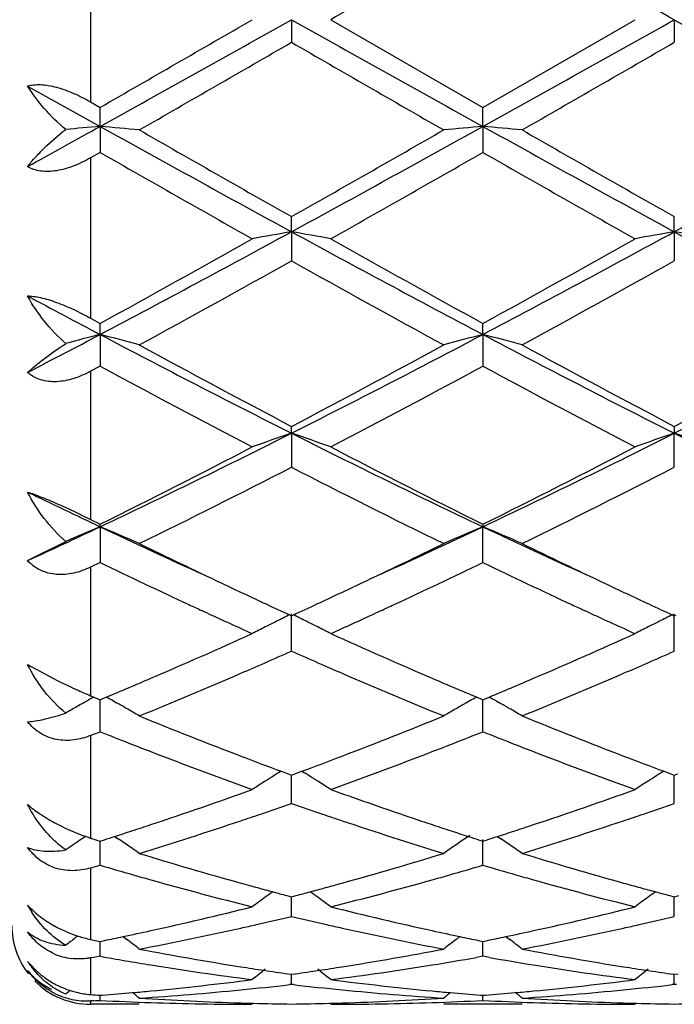
# Model space of a CAD drawing. Units: inches. Extents: x 5.6 to 16.5, y 3 to 12.
# Drawn here: x 15.5 to 15.7, y 10.3 to 10.6 of the extents above; entities that cross this region are included whole.
import ezdxf

# ---------------------------------------------------------------- set-up
doc = ezdxf.new("R2010")
doc.units = ezdxf.units.IN
doc.header["$LTSCALE"] = 1.21
doc.header["$MEASUREMENT"] = 0
doc.layers.get('0').update_dxf_attribs({"linetype": 'CONTINUOUS'})

msp = doc.modelspace()

# ---------------------------------------------------------------- linework, layer by layer
at = {"color": 9, "linetype": 'CONTINUOUS'}
for p, q in [((15.5673183383, 10.572471001), (15.5673183383, 10.530699635)), ((15.5673183383, 10.5165115922), (15.5673183383, 10.4757875217)), ((15.5673183383, 10.4623109265), (15.5673183383, 10.4246762265)), ((15.5673183383, 10.4125868516), (15.5673183383, 10.3799286828)), ((15.5673183383, 10.3698327404), (15.5673183383, 10.3437887197)), ((15.5673183383, 10.3361924621), (15.5673183383, 10.3180685456)), ((15.5673183383, 10.3133528811), (15.5673183383, 10.3040578777)), ((15.5673183383, 10.3024592692), (15.5673183383, 10.3016824741))]:
    msp.add_line(p, q, dxfattribs=at)
at = {"color": 7, "linetype": 'CONTINUOUS'}
for p, q in [((15.618314762, 10.5515853181), (15.6183148493, 10.5458383693)), ((15.6282693238, 10.551585318), (15.6668987965, 10.5293122717)), ((15.6668987965, 10.5293122717), (15.7055276006, 10.5515853181)), ((15.7154826129, 10.5515853181), (15.7154827403, 10.5458384904)), ((15.5513182178, 10.5347370086), (15.5697310459, 10.5244899306)), ((15.5673183383, 10.530699635), (15.5697309601, 10.5293119527)), ((15.5697310459, 10.5244899306), (15.5697309601, 10.5293119527)), ((15.666898924, 10.52448998), (15.6668987965, 10.5293122717)), ((15.5697310459, 10.5244899306), (15.5697309601, 10.5178912363)), ((15.666898924, 10.52448998), (15.6668987965, 10.5178909188)), ((15.5697309599, 10.5178912365), (15.5673183383, 10.5165115922)), ((15.618314762, 10.4977354218), (15.6183148493, 10.5015726461)), ((15.7154826129, 10.4977353857), (15.7154827403, 10.5015725276)), ((15.618314762, 10.4977354218), (15.6183148493, 10.4903669244)), ((15.7154826129, 10.4977353857), (15.7154827403, 10.4903670416)), ((15.5673183383, 10.4757875217), (15.5697309601, 10.4744613854)), ((15.5697310459, 10.4716578314), (15.5697309601, 10.4744613854)), ((15.666898924, 10.4716579772), (15.6668987965, 10.4744616901)), ((15.5697310459, 10.4716578314), (15.5697309601, 10.4636133515)), ((15.666898924, 10.4716579772), (15.6668987965, 10.4636130517)), ((15.56973096, 10.4636133517), (15.5673183383, 10.4623109265)), ((15.618314762, 10.4465857843), (15.6183148493, 10.4483208694)), ((15.7154827403, 10.4483207592), (15.7154826129, 10.4465857138)), ((15.618314762, 10.4465857843), (15.6183148493, 10.4379652251)), ((15.7154827403, 10.4379653328), (15.7154826129, 10.4465857138)), ((15.5673183383, 10.4246762265), (15.5697309601, 10.4234781341)), ((15.5697310459, 10.4228336301), (15.5697309601, 10.4234781341)), ((15.5697310459, 10.4228336301), (15.5697309601, 10.4137467485)), ((15.6668987965, 10.4234784092), (15.666898924, 10.422833865)), ((15.6668987965, 10.4137464813), (15.666898924, 10.422833865)), ((15.5513182178, 10.4142395456), (15.5610140645, 10.4191197512)), ((15.5697309601, 10.4137467485), (15.5673183383, 10.4125868516)), ((15.597126286, 10.4008354394), (15.5954832332, 10.4015932894)), ((15.6178399446, 10.4004655425), (15.6183148491, 10.4002472032)), ((15.6183148493, 10.3912609119), (15.618314762, 10.4007012617)), ((15.6183148491, 10.4002472032), (15.6187896671, 10.4004654872)), ((15.6411452343, 10.4015932023), (15.6395053585, 10.4008368128)), ((15.6942955464, 10.4008346558), (15.6926508504, 10.4015932425)), ((15.7150078204, 10.4004654565), (15.7154827403, 10.4002471069)), ((15.7154827403, 10.3912610047), (15.7154826129, 10.4007011605)), ((15.7154827403, 10.4002471069), (15.7159575329, 10.4004653755)), ((15.5513182178, 10.387894468), (15.5580953084, 10.3841890362)), ((15.5673183383, 10.3799286828), (15.5681444448, 10.3795822561)), ((15.5681444448, 10.3795822561), (15.5691807261, 10.3791485794)), ((15.5691807261, 10.3791485794), (15.5697309601, 10.3789187119)), ((15.5697309601, 10.3789187119), (15.5702864045, 10.3791507734)), ((15.5697309601, 10.3707919468), (15.5697310319, 10.3789189537)), ((15.5702864045, 10.3791507734), (15.5713081325, 10.379578387)), ((15.5730707219, 10.3786040998), (15.573904387, 10.3781337583)), ((15.6635593119, 10.3786043208), (15.6627250459, 10.3781336072)), ((15.6653216638, 10.3795785433), (15.6663435386, 10.3791509069)), ((15.6663435386, 10.3791509069), (15.6668987966, 10.3789189436)), ((15.6668987965, 10.3707917255), (15.6668989033, 10.3789191854)), ((15.6668987966, 10.3789189436), (15.6674543042, 10.3791510352)), ((15.6674543042, 10.3791510352), (15.6684760758, 10.3795786731)), ((15.6702387544, 10.3786043413), (15.6710724633, 10.3781339773)), ((15.6156740417, 10.3607585632), (15.6149749168, 10.36032438)), ((15.6156761655, 10.3607428323), (15.6174501907, 10.3600827983)), ((15.6174501907, 10.3600827983), (15.6183148492, 10.3597622621)), ((15.6183148492, 10.3597622621), (15.6191793137, 10.3600827036)), ((15.6191793137, 10.3600827036), (15.6209534084, 10.360742716)), ((15.6209555279, 10.3607584492), (15.6216544548, 10.3603243669)), ((15.7128419512, 10.3607584986), (15.7121427881, 10.3603242992)), ((15.712844072, 10.3607427645), (15.7146180487, 10.3600827378)), ((15.7146180487, 10.3600827378), (15.7154827403, 10.3597621845)), ((15.7154827403, 10.3597621845), (15.7163471532, 10.3600826013)), ((15.6183148493, 10.3525959339), (15.6183147856, 10.3597623084)), ((15.7154827403, 10.3525960072), (15.7154826475, 10.3597622308)), ((15.5639029731, 10.3427597183), (15.5631465966, 10.3422413637)), ((15.566096974, 10.3442504569), (15.5651725288, 10.343624651)), ((15.5673183383, 10.3437887197), (15.5689267501, 10.3432738649)), ((15.5689267501, 10.3432738649), (15.5697309601, 10.3430175144)), ((15.5697309601, 10.3430175144), (15.5708082776, 10.3433611081)), ((15.5697309601, 10.3369028796), (15.5697310134, 10.3430174899)), ((15.5734145542, 10.3442172017), (15.5743008179, 10.3436171658)), ((15.6658216908, 10.3433611869), (15.6668987966, 10.3430176911)), ((15.6668987965, 10.3369027154), (15.666898881, 10.3434202366)), ((15.6668987966, 10.3430176911), (15.6679762087, 10.3433613204)), ((15.6705826329, 10.3442174608), (15.6714689212, 10.3436174107)), ((15.6171432207, 10.3292043844), (15.6183148492, 10.32889613)), ((15.6183148493, 10.3239091146), (15.6183148044, 10.3288958798)), ((15.6183148492, 10.32889613), (15.6194862509, 10.3292043026)), ((15.7143110757, 10.3292043434), (15.7154827403, 10.328896075)), ((15.7154827403, 10.3239091646), (15.715482675, 10.3288958304)), ((15.7154827403, 10.328896075), (15.7166540803, 10.329204226)), ((15.5639029731, 10.31879759), (15.5634176041, 10.3184270844)), ((15.5673183383, 10.3180685456), (15.5689267501, 10.3177385606)), ((15.5689267501, 10.3177385606), (15.5697309601, 10.3175747774)), ((15.5697309601, 10.3175747774), (15.5708612739, 10.31780522)), ((15.5697309601, 10.3137788863), (15.5697309944, 10.3175744952)), ((15.5755488194, 10.3188056566), (15.5763889114, 10.3181637781)), ((15.661080988, 10.3188056512), (15.6602411633, 10.3181639333)), ((15.6657687153, 10.3178052652), (15.6668987966, 10.3175748902)), ((15.6668987965, 10.3137787875), (15.6668988476, 10.3175746115)), ((15.6668987966, 10.3175748902), (15.6680292121, 10.3178053575)), ((15.6727170262, 10.318805853), (15.6735571361, 10.3181639611)), ((15.5681214368, 10.3134938669), (15.5673183383, 10.3133528811)), ((15.5697309601, 10.3137788863), (15.5681214368, 10.3134938669)), ((15.6668987965, 10.3137787875), (15.6652618711, 10.3134889516)), ((15.6685358592, 10.3134888977), (15.6668987965, 10.3137787875)), ((15.5513182178, 10.3124763076), (15.5539920644, 10.3096871527)), ((15.6173694819, 10.3093308), (15.6183148492, 10.3091965637)), ((15.6183148493, 10.3066389308), (15.6183148247, 10.3091962699)), ((15.6183148492, 10.3091965637), (15.6192599888, 10.309330758)), ((15.7145373341, 10.3093307777), (15.7154827403, 10.3091965341)), ((15.7154827403, 10.306638955), (15.7154827046, 10.309196242)), ((15.7154827403, 10.3091965341), (15.7164278195, 10.3093307172)), ((15.6183148493, 10.3066389308), (15.6177868811, 10.3065781308)), ((15.6188427834, 10.306578139), (15.6183148493, 10.3066389308)), ((15.7154827403, 10.306638955), (15.7149547569, 10.3065781522)), ((15.7160106784, 10.3065781636), (15.7154827403, 10.306638955)), ((15.5697309601, 10.3038663061), (15.5703513633, 10.3039148376)), ((15.5697309601, 10.3025795005), (15.5697309728, 10.3038655708)), ((15.6662786213, 10.303914859), (15.6668987966, 10.3038663493)), ((15.6668987965, 10.302579472), (15.6668988155, 10.3038656145)), ((15.6668987966, 10.3038663493), (15.6675192778, 10.3039148881)), ((15.5681225427, 10.3024984871), (15.5673183383, 10.3024592692)), ((15.5796854804, 10.3015853181), (15.5673183383, 10.3015853181)), ((15.6768539329, 10.3015853181), (15.6569446091, 10.3015853181))]:
    msp.add_line(p, q, dxfattribs=at)
for centre, radius, start, end in [((7.0243464493, -4.9750779163), 17.7936257971, 60.7618363522, 60.9409612097), ((26.4314424921, -8.1403670021), 21.5892943849, 119.9077919221, 120.0261309287), ((4.4294759189, 29.8945250405), 22.3409212057, 299.9105907562, 300.0249472659), ((3.4614248618, 32.2925410009), 24.9090169627, 299.0846535403, 299.2126105285), ((27.7276552739, 32.2075199773), 24.8116028019, 240.787405966, 240.9158661766), ((3.5421456187, 32.3220592548), 24.9428079615, 299.0847094541, 299.212492984), ((27.8620204178, 32.2741536525), 24.8879158567, 240.7875310143, 240.9155970159), ((6.1932582673, 26.8687881279), 18.8486174665, 299.8671230559, 300.0026250164), ((23.4446653416, 24.092601702), 15.6450170605, 239.9837518249, 240.147001523), ((6.2885166953, 26.8717783992), 18.8521617522, 299.8676312559, 300.0031064468), ((11.2438737962, 18.3131797827), 8.9093619612, 298.9125380785, 299.0478993079), ((15.7379502828, 8.5993209737), 1.9325043917, 94.9937614193, 95.2532434701), ((15.4022636486, 8.6076322846), 1.9241591836, 84.7093865344, 85.0069981607), ((19.1172488848, 16.90896557), 7.3038628141, 240.9413710986, 241.3764590193), ((19.434384599, 17.2404685425), 7.7443596401, 240.1492242635, 240.4781974354), ((12.1301471701, 16.889461715), 7.2815848656, 298.6226963587, 299.059118694), ((12.1895530584, 16.5611293176), 6.9623727617, 299.5030768372, 299.8690019231), ((15.8343929734, 8.6074655679), 1.9243276367, 94.9933602248, 95.2909423667), ((15.4994697204, 8.6080487713), 1.9237410025, 84.7093584176, 85.0070519069), ((19.2153054684, 16.9105553557), 7.3056840876, 240.9413342679, 241.3763138595), ((19.5369830054, 17.2498598228), 7.75520765, 240.1489650087, 240.4774748405), ((12.2284985344, 16.8872822807), 7.2791048548, 298.6227368006, 299.0593069259), ((18.6002972585, 15.8096285738), 6.0980993873, 240.2003281643, 240.6177105024), ((12.3329724422, 16.3440247649), 6.7125926828, 299.4005872253, 299.7797647271), ((18.6914765462, 15.7991643235), 6.0860429951, 240.2002944865, 240.6185024794), ((13.5877125489, 14.2225424566), 4.2423499141, 297.8525826632, 298.5972903978), ((15.7898811321, 9.5096724969), 1.002847627, 99.8505719622, 100.4283599981), ((15.4467151941, 9.5095349916), 1.0029887846, 79.571223248, 80.1489033963), ((17.6433774462, 14.2122767703), 4.2306850868, 241.4020333136, 242.1487987679), ((13.6840745005, 14.2240679609), 4.2440750913, 297.8525815456, 298.5969850737), ((15.8870631449, 9.5095754712), 1.0029456095, 99.8504211623, 100.4281511607), ((15.5438543894, 9.509379922), 1.0031464348, 79.5712306947, 80.1488058017), ((17.7409272663, 14.212984274), 4.2314891405, 241.4020780306, 242.1486994146), ((13.5866692343, 14.0839057374), 4.1183276143, 298.7847959722, 299.3998085172), ((17.7535173144, 14.2701429438), 4.3314169759, 240.616106165, 241.2008683336), ((13.6796506052, 14.0914844041), 4.1269854238, 298.7850739342, 299.398794644), ((13.6748641484, 13.9608802291), 3.9776202968, 298.6125825259, 299.2483644636), ((17.4775614639, 13.8085696852), 3.8035861416, 240.7373330794, 241.4022108745), ((13.7719666169, 13.9609294407), 3.9776950975, 298.6130774428, 299.2488411651), ((17.2779454868, 13.7092019304), 3.6605584778, 241.8563285767, 242.1826780152), ((14.0742028912, 13.3064498011), 3.2050974982, 297.4428995531, 297.8144200547), ((15.7486836963, 9.7774240409), 0.7169271977, 104.4544725585, 105.1750804514), ((15.391439037, 9.779894218), 0.7143703081, 74.7213379968, 75.5473839682), ((16.9528529251, 13.0922140217), 2.9631639981, 242.1750390752, 243.2321850819), ((14.2875421666, 13.0849265666), 2.9549615538, 296.7662647118, 297.8263542284), ((15.8452132293, 9.7798569161), 0.7144121357, 104.453598061, 105.2795893653), ((15.4886475438, 9.7800445425), 0.7142147419, 74.7212598848, 75.5475333029), ((17.0506796316, 13.0934665387), 2.9645790899, 242.1750761559, 243.2317189873), ((14.3844196898, 13.0854715624), 2.9555789665, 296.7665312201, 297.8263974065), ((17.0218073989, 13.1145264523), 3.0130455601, 241.4042982588, 242.2376487514), ((14.2777598656, 12.9970712203), 2.8797944399, 297.742825893, 298.614743976), ((17.1197392556, 13.1158991213), 3.0146161747, 241.4040457008, 242.2369535912), ((14.3770780135, 12.9930235166), 2.8752111812, 297.742449132, 298.6157527982), ((16.859149095, 12.8467790913), 2.7096269244, 241.5842784466, 242.5089894203), ((14.3202268247, 12.9547510609), 2.8318357969, 297.5101793785, 298.3949930636), ((16.9552343146, 12.8447760214), 2.7073502719, 241.5842600752, 242.509746371), ((14.6027121949, 12.4623808745), 2.2571837365, 295.3672241899, 296.7399855978), ((15.80542584, 9.8939922159), 0.5834125533, 108.7063697383, 109.7417836847), ((15.4311633007, 9.8939032042), 0.5835098146, 70.2574799892, 71.2926775754), ((16.6312913816, 12.457047861), 2.2512395238, 243.2586292112, 244.6350230245), ((14.699581929, 12.4630157062), 2.2578848762, 295.3671613639, 296.7394924447), ((15.9038193824, 9.890467222), 0.5871443738, 108.7093398421, 109.7381683674), ((15.5270953673, 9.8903623152), 0.5872599283, 70.2607170327, 71.2892788249), ((16.7283655535, 12.4568582437), 2.2510280976, 243.258587737, 244.6351062344), ((14.5915551341, 12.3955761842), 2.201362911, 296.3817657424, 297.509634331), ((16.6747372484, 12.4539950491), 2.2668780666, 242.5074049575, 243.602688685), ((14.6876415726, 12.397733072), 2.2037754387, 296.3820382929, 297.508669727), ((14.6311210942, 12.3567166872), 2.1578134032, 296.078055325, 297.2257288655), ((16.5796194309, 12.3051525633), 2.1001178669, 242.758733719, 243.9379473857), ((14.7282779175, 12.3567006151), 2.1578040796, 296.0785202795, 297.2261867397), ((16.4533813583, 12.2897434421), 2.0654757614, 244.1043283972, 244.6707556712), ((14.7564510825, 12.1412643565), 1.9011650271, 294.7143600216, 295.3267419159), ((15.768024639, 9.9453245591), 0.5170447388, 112.5514821629, 113.6014769587), ((15.3719392516, 9.9464823006), 0.5157830775, 66.2480215715, 67.4506750644), ((16.3742767144, 12.1227698408), 1.8807117943, 244.6727462916, 245.5500451854), ((14.8639266813, 12.1192898303), 1.8768929816, 294.450222663, 295.3292874079), ((15.8657118051, 9.9441265308), 0.5183505315, 112.5536962673, 113.7503906952), ((15.4681439856, 9.9442280124), 0.5182345874, 66.2508838532, 67.447916597), ((16.4722485095, 12.1244860801), 1.8826067609, 244.6729727825, 245.549430076), ((16.4020844902, 12.1007486111), 1.8724423769, 243.946390714, 244.6574216267), ((14.8498926111, 12.0688054536), 1.8370045972, 295.3364780573, 296.0611669942), ((16.4998144827, 12.1018849643), 1.8737098928, 243.946226251, 244.6568059157), ((16.3329355331, 11.997508283), 1.7580619495, 244.2708797098, 245.0842528135), ((14.8901601048, 12.0262266585), 1.7898087376, 294.9214016627, 295.7203184589), ((16.4293722782, 11.9959751504), 1.7563636786, 244.2706567556, 245.0848570834), ((16.3466497288, 11.9842168524), 1.7433973803, 244.6646826806, 245.0725867607), ((14.8968929696, 11.9695654628), 1.727197451, 294.9242863453, 295.3361030919), ((16.4436644306, 11.9838523614), 1.7430023187, 244.664155533, 245.0721049642), ((16.2995963663, 11.9259541729), 1.6791222134, 245.0873768257, 245.2074490152), ((16.3182913066, 11.9233343106), 1.6762342901, 245.0745170558, 245.2996898264), ((14.9185530634, 11.9229771212), 1.6758200908, 294.6987417959, 294.9239608425), ((14.9345380021, 11.9313554293), 1.6850715866, 294.7925256775, 294.9122415757), ((16.3964470428, 11.9253077696), 1.6784025264, 245.0879476812, 245.2080187511), ((16.4150572249, 11.9224371836), 1.6752513563, 245.0740551247, 245.2993591804), ((16.272972975, 11.8680416171), 1.615383148, 245.2675427545, 245.7054526204), ((15.8297572758, 9.966263007), 0.4831609789, 116.0151775554, 116.453964407), ((15.4068361971, 9.9662123587), 0.4832222967, 63.5448460752, 63.9836028384), ((14.9571218972, 11.8823187997), 1.6310843221, 294.2974103105, 294.7312076222), ((16.3701751788, 11.8681582692), 1.6155035945, 245.2682241097, 245.7060450178), ((15.926948044, 9.9662092426), 0.4832192597, 116.0148251512, 116.4535407133), ((15.8281368345, 9.9695239075), 0.4795196469, 116.4541905148, 116.8369082916), ((15.4084524118, 9.969464486), 0.4795907022, 63.1620354685, 63.5446258282), ((15.9253215171, 9.9694824482), 0.4795642001, 116.4537675468, 116.8364651997), ((14.9895599137, 11.765789508), 1.5033373575, 293.2339845627, 294.3064778974), ((15.8268705369, 9.9720281724), 0.4767134303, 116.8369858428, 117.2819324144), ((15.4096847631, 9.9719017075), 0.4768596333, 62.7171567979, 63.1619491139), ((16.2552388623, 11.7843441194), 1.5236100404, 245.7007373423, 246.758942614), ((15.0864688531, 11.766409185), 1.5040086859, 293.2337284529, 294.3057506893), ((15.9240503673, 9.971996357), 0.4767471876, 116.8365430311, 117.2814570247), ((15.0055519594, 11.7744159182), 1.5128106725, 293.6160825827, 293.8942159891), ((16.2288179517, 11.7693774565), 1.5072887078, 246.1067452224, 246.385882567), ((15.1024100733, 11.7750940638), 1.5135560876, 293.6165447198, 293.8945408945), ((15.0198389311, 11.7417792741), 1.477183887, 293.355186021, 293.6154620153), ((16.2153403139, 11.7385215898), 1.473617784, 246.3854545748, 246.6464153825), ((15.1168500436, 11.7421086229), 1.4775484248, 293.3557139887, 293.6159179286), ((15.0485079003, 11.6751735429), 1.4046702628, 292.2192033725, 293.3586339554), ((16.1817100198, 11.6598882784), 1.3880952624, 246.634221713, 247.7872311216), ((15.1458267554, 11.6747895614), 1.4042579194, 292.2194469077, 293.3592010095), ((15.6263494485, 10.5197548164), 0.1517784846, 243.2758344784, 245.0975270523), ((15.0258243991, 11.6814279895), 1.4115115624, 292.7340115947, 293.23219988), ((16.2139767567, 11.6890234005), 1.4197423164, 246.7710577548, 247.2664016797), ((15.1224692346, 11.6826603077), 1.4128500335, 292.7342688533, 293.2319697499), ((15.6259222312, 10.5187742661), 0.1507092118, 245.0878751585, 245.6096367594), ((15.6225016223, 10.5111827868), 0.1423827049, 245.6017573751, 247.1966097053), ((15.7921520432, 9.9774937682), 0.4602795901, 119.4900739336, 119.7286019045), ((15.7926217081, 9.9766636527), 0.4612333599, 119.3133203813, 119.4900953369), ((15.7930601408, 9.975882673), 0.4621289895, 119.1238946088, 119.313312656), ((15.3465231176, 9.9760790386), 0.4618985191, 60.6284881807, 60.8786239062), ((15.3475310092, 9.9778643285), 0.4598483692, 60.1532903383, 60.5095614304), ((15.8891318106, 9.9778340202), 0.459891055, 119.4922095954, 119.8483616645), ((15.8901037829, 9.9761124144), 0.4618680895, 119.1230678641, 119.3731903647), ((15.4437480604, 9.9761782424), 0.4617843648, 60.6286192991, 60.878828309), ((15.4447498051, 9.9779526543), 0.4597467094, 60.1532870514, 60.5096580422), ((15.7914620204, 9.9787008186), 0.4588892297, 119.728522249, 120.1447604798), ((15.3483782794, 9.979340294), 0.4581465052, 59.6768749149, 60.1533313562), ((15.8882823525, 9.9793135148), 0.4581850412, 119.8483091305, 120.3247311812), ((15.4455919048, 9.9794196117), 0.4580552321, 59.6767432299, 60.1533278792), ((16.0680743347, 11.5709194695), 1.2919771014, 247.7891166835, 249.0174658976), ((15.1760458344, 11.5519782878), 1.2716100235, 290.9730615108, 292.2210562281), ((16.1654212291, 11.5713473096), 1.2924406493, 247.7889628257, 249.0168591261), ((15.0916652824, 11.5697218882), 1.2907283977, 291.6240759966, 291.7393268728), ((16.0428708652, 11.5572290276), 1.277299619, 248.2583532963, 248.6085094213), ((15.1921012348, 11.5615349777), 1.2819134983, 291.3902834439, 291.7391721884), ((16.139625552, 11.5561770165), 1.27616961, 248.2580908078, 248.6085788411), ((16.0341939896, 11.5350743066), 1.2535063462, 248.6084383836, 248.8838942513), ((15.2017952551, 11.5368202707), 1.2553656055, 291.1146179779, 291.3897196315), ((16.131038254, 11.5342509402), 1.2526219029, 248.6085085534, 248.8841246581), ((16.0104502779, 11.4728883183), 1.1869421439, 248.8716482584, 250.1985513136), ((15.219980281, 11.4895024535), 1.2046737512, 289.8111396201, 291.1184900345), ((16.1075563575, 11.4727497634), 1.1867908484, 248.8720093493, 250.1990921336), ((16.0409940227, 11.5010121469), 1.2170083769, 249.0293279079, 249.5445991719), ((15.1980863088, 11.4946051684), 1.2101490176, 290.4526942731, 290.970942059), ((16.1380548326, 11.5007043421), 1.2166826166, 249.0288603958, 249.5442599345), ((15.8531312045, 9.9776227102), 0.4507537969, 121.8941163269, 122.057423144), ((15.3834479928, 9.9775612308), 0.4508324932, 57.9412616962, 58.1045970845), ((15.9503197178, 9.9775827826), 0.4507985341, 121.893668005, 122.0569373032), ((15.8524313957, 9.978730934), 0.4494431081, 122.3926334891, 122.891749013), ((15.8528368708, 9.9780921718), 0.4501996973, 122.0573878789, 122.3926570656), ((15.3837429304, 9.9780316322), 0.4502772764, 57.6061597658, 57.941296983), ((15.3841142095, 9.9786166434), 0.4495843939, 57.1072309322, 57.6061713799), ((15.949611327, 9.9787046084), 0.4494717621, 122.3921356934, 122.8912173664), ((15.9500221065, 9.9780574808), 0.4502382567, 122.0569016415, 122.3921598072), ((15.2337248693, 11.396162941), 1.1054524436, 288.3971114251, 289.809706428), ((16.0065980754, 11.4068321435), 1.1167421378, 250.1975002114, 251.5957912102), ((15.3307918, 11.3964781505), 1.1057832091, 288.3969078156, 289.8090921622), ((15.2522773917, 11.3998524676), 1.1093825614, 288.8379278295, 289.265559168), ((15.9831966286, 11.396577775), 1.1059099409, 250.7349840346, 251.1639336067), ((15.3493344531, 11.4001532909), 1.1097030373, 288.838329667, 289.2658375365), ((15.5839778204, 10.3953161516), 0.0541551453, 241.4670367135, 250.7539049765), ((15.2706671313, 11.3452337336), 1.051750766, 287.0863904755, 288.5601161638), ((15.2591028879, 11.3798943865), 1.0882896206, 288.5564477617, 288.8371074056), ((15.9778211757, 11.3808235064), 1.0892638461, 251.1639930327, 251.4444810958), ((15.9630800698, 11.3362489295), 1.0423155013, 251.4329443932, 252.9199745257), ((15.367894295, 11.3450307047), 1.0515394482, 287.0865829678, 288.5605888701), ((15.3562234663, 11.3800099359), 1.0884142373, 288.5568858458, 288.8375018719), ((15.2498936084, 11.3475866637), 1.0542557924, 287.8707186528, 288.1222952995), ((15.2459231423, 11.3597157463), 1.0670182078, 288.1223384854, 288.3932417773), ((15.9903530843, 11.3587305043), 1.0659719379, 251.6080201949, 251.8792574633), ((15.9866867219, 11.347529353), 1.054186014, 251.8792973887, 252.1308815617), ((15.3468634513, 11.3481922834), 1.0548927676, 287.8708760315, 288.1223154989), ((15.3429080592, 11.3602753127), 1.0676067254, 288.1223583372, 288.3930707418), ((15.8162312878, 9.9737542605), 0.4470286414, 124.1676785464, 124.3645725524), ((15.5828948588, 10.3922887547), 0.0509399783, 250.7814920167, 252.1947922583), ((15.2528367566, 11.3384678505), 1.0446737849, 287.720505203, 287.8705621945), ((15.3233426694, 9.9739020293), 0.4468436814, 54.9931429058, 55.8318441089), ((15.9133258904, 9.9738703749), 0.44689168, 123.9796258441, 125.0085807275), ((15.9839633088, 11.339090538), 1.0453186259, 252.131026179, 252.2810009981), ((15.3497962514, 11.3391056117), 1.0453445264, 287.7207514806, 287.8707203186), ((15.4205664524, 9.9739826992), 0.446745866, 54.9930008736, 55.8319306481), ((15.8162073369, 9.9737893509), 0.4469861564, 124.4821141018, 124.8143950963), ((15.8702477654, 11.2856599883), 0.9893838099, 252.9215958469, 254.4755040928), ((15.3694831619, 11.2750412044), 0.9783226323, 285.5160083582, 287.0874479511), ((15.9674794607, 11.28585848), 0.989592122, 252.9214707294, 254.4750345135), ((15.2892792599, 11.2848823509), 0.9885940695, 286.3346413751, 286.4804052871), ((15.8476991267, 11.2763517416), 0.9797093784, 253.5173417128, 254.028411462), ((15.3880790426, 11.2793663947), 0.9828419211, 285.9709692146, 286.4803971324), ((15.9447193813, 11.2758412637), 0.9791781629, 253.517150267, 254.0285288712), ((15.8441536903, 11.2639749848), 0.9668348213, 254.0285880489, 254.3048773653), ((15.8347635822, 11.2299089689), 0.931498783, 254.294083013, 255.9331809759), ((15.3994035064, 11.2391742803), 0.9410846531, 284.0751095261, 285.6974847476), ((15.3922136247, 11.2649770802), 0.9678703852, 285.6939664157, 285.9700357496), ((15.9412079616, 11.2635831743), 0.9664270525, 254.0287040608, 254.3050628362), ((15.931911932, 11.2298578889), 0.9314444896, 254.2943734334, 255.9335821823), ((15.8601302354, 11.2499328142), 0.95225216, 254.4866962554, 254.7512759354), ((15.8579495321, 11.2419352845), 0.9439626516, 254.7513062566, 254.9969281884), ((15.875237177, 9.9682598375), 0.4465950961, 125.8658163614, 126.1712377484), ((15.8560090501, 11.2346967005), 0.9364684826, 254.9969573388, 255.2222155034), ((15.3806315804, 11.2347202866), 0.9364885215, 284.7767550102, 285.0020082131), ((15.3787517093, 11.2417332836), 0.9437491029, 285.0020364049, 285.247696075), ((15.3613333228, 9.9681959428), 0.4466813159, 53.8275186617, 54.1328438362), ((15.3766403946, 11.2494768603), 0.9517753492, 285.247725573, 285.5125327028), ((15.9572651289, 11.2497910764), 0.9521067453, 254.4863427413, 254.7509487064), ((15.9550708944, 11.2417441029), 0.9437659751, 254.7509792167, 254.9966542727), ((15.9724230876, 9.9682282139), 0.4466312317, 125.8653124733, 126.170714148), ((15.9531187059, 11.2344619909), 0.9362267314, 254.9966836312, 255.2219962291), ((15.8755682066, 9.9678079698), 0.4471552431, 126.1713060836, 126.6963660758), ((15.3609750097, 9.967706888), 0.4472875853, 53.3025553196, 53.8274421658), ((15.9727486452, 9.9677838126), 0.4471821218, 126.1707817679, 126.6958074212), ((15.5778245886, 10.3414966571), 0.0303227073, 209.0563328243, 213.0004281256), ((15.5670850821, 10.3412084119), 0.0213791046, 222.482006892, 223.8472829953), ((15.3927081905, 11.1865736532), 0.8868495861, 282.3643387688, 284.0734672953), ((15.8453463392, 11.1926453442), 0.893085666, 255.9325463358, 257.6297125814), ((15.489840618, 11.1867436193), 0.8870230697, 282.3642076359, 284.0730184605), ((15.4122454855, 11.1879498461), 0.8882741516, 282.8234296969, 283.4141697722), ((15.8238921409, 11.1858964969), 0.8861626657, 256.5859785835, 257.1780902529), ((15.5093795155, 11.1880779593), 0.8884065764, 282.8237253081, 283.4143779569), ((15.5673183383, 10.3215853181), 0.02, 180, 217.8898124507), ((15.5740429476, 10.349980396), 0.0326176417, 240.8025915065, 252.3994617237), ((15.3977223213, 11.1638862257), 0.8636147148, 281.8825847352, 282.361696157), ((15.4188104074, 11.1585931313), 0.8581921617, 280.8044789135, 282.560299624), ((15.4148132058, 11.1767413781), 0.8767753393, 282.5573520839, 282.8223848122), ((15.8219231449, 11.177261555), 0.8773060775, 257.1783266701, 257.4433042097), ((15.8167878296, 11.1535869864), 0.8530813369, 257.4342708881, 259.2005662662), ((15.8391780649, 11.1652213241), 0.8649769265, 257.6396520592, 258.1180856916), ((15.4948299245, 11.1641678585), 0.8639025907, 281.8826739815, 282.3615847875), ((15.5159985936, 11.1584799914), 0.8580773283, 280.804600781, 282.5606356505), ((15.5119692957, 11.1767734602), 0.876809232, 282.5576645272, 282.822671577), ((15.8361084052, 9.961701903), 0.4490135054, 127.3953172755, 127.7823665345), ((15.5737187678, 10.3489386735), 0.0315266601, 252.3885744906, 258.2865935017), ((15.3993092284, 11.1563465929), 0.8559098892, 281.5622438462, 281.8825552224), ((15.3032661938, 9.9615742786), 0.4491682202, 52.0188208996, 52.5504005145), ((15.9334198504, 9.9615252018), 0.4492413381, 127.4514484748, 127.9829521771), ((15.8373597447, 11.1566137449), 0.8561793895, 258.1185608785, 258.4387829849), ((15.4964136322, 11.1566434767), 0.8562133481, 281.5624290441, 281.8826446446), ((15.4004884306, 9.9616450335), 0.4490793512, 52.0186742489, 52.550396354), ((15.7343905643, 11.1267464795), 0.8257534588, 259.2018142969, 261.0157774629), ((15.5031842547, 11.1213155996), 0.8202417521, 278.9783289579, 280.8044357559), ((15.8315752949, 11.1268253296), 0.8258339624, 259.2017298423, 261.0154941719), ((15.5643411858, 10.3287076382), 0.0156084941, 246.4118379546, 263.0013433993), ((15.7131748294, 11.1189538049), 0.8178525498, 259.8985949432, 260.813583072), ((15.5232011345, 11.1205104572), 0.8194296574, 279.1864811098, 279.983547531), ((15.8101839749, 11.1179996358), 0.8168853754, 260.0144249269, 260.8138701105), ((15.5709641553, 10.3251290899), 0.023367836, 212.7831811805, 219.6999988724), ((15.7100039489, 11.0987944725), 0.797445561, 260.8072482084, 262.6770289294), ((15.7312625371, 11.1076571117), 0.806409818, 261.0234940799, 261.4482339611), ((15.891580013, 9.9566637009), 0.4511628227, 128.3489244094, 128.8847766137), ((15.7304030775, 11.1019411734), 0.8006296259, 261.448228761, 261.8838155268), ((15.5062292811, 11.1019801569), 0.8006678528, 278.1155856091, 278.5511414207), ((15.3449630666, 9.9565709681), 0.4512889767, 51.1141178069, 51.6498028985), ((15.5053953516, 11.1075267201), 0.8062767566, 278.5511363659, 278.9760478126), ((15.5259824406, 11.1032259728), 0.8019228338, 277.3281561552, 279.1874674564), ((15.8071684733, 11.0987920969), 0.7974427779, 260.8074391206, 262.6772457819), ((15.8284199461, 11.107570682), 0.8063228026, 261.0232883262, 261.448058823), ((15.9887608035, 9.9566405359), 0.4511889638, 128.3483889245, 128.8842068562), ((15.8275564765, 11.1018281977), 0.8005157632, 261.4480536407, 261.8836982643), ((15.5092084268, 11.0790340921), 0.7775286058, 275.4167766764, 277.3263693898), ((15.7277159049, 11.0816809571), 0.7801915171, 262.6769105062, 264.5799546262), ((15.606368462, 11.0791197821), 0.7776145957, 275.4167351892, 277.3261370203), ((15.5673183383, 10.3215853181), 0.02, 225, 270), ((15.569428391, 10.3276194327), 0.0236721437, 241.3960849379, 252.82782127), ((15.8473787525, 9.9532800181), 0.4529114956, 129.0286978394, 129.2181798324), ((15.5302011855, 11.0678924561), 0.7663345269, 273.7023195188, 275.6342975444), ((15.5291785371, 11.0782894879), 0.7767817308, 275.6340719473, 276.5500502497), ((15.7073244196, 11.0771482132), 0.7756334438, 263.4496316209, 264.3670472994), ((15.7062779691, 11.0660279015), 0.7644641179, 264.3632908606, 266.2999454797), ((15.627372977, 11.0678334958), 0.766275474, 273.7023550553, 275.6344577334), ((15.6263422805, 11.0783115357), 0.7768040848, 275.6342340921, 276.5501677258), ((15.5664278289, 10.3209213303), 0.0184835254, 243.2335863415, 272.7614965216), ((15.6290210508, 11.0658442903), 0.7642812069, 265.3693003332, 265.5507364333), ((15.5309032767, 11.0574469551), 0.7558653736, 272.8224200083, 272.9444951499), ((15.6084794802, 11.0557656886), 0.7541822604, 267.0549498477, 268.0340621821), ((15.5103074458, 11.067443938), 0.7658863879, 274.4964853866, 275.066468693), ((15.5100166726, 11.070746527), 0.769201752, 275.0663182989, 275.4151162157), ((15.2918189095, 9.9529425309), 0.4533404052, 50.5807658867, 50.8645998238), ((15.6284611598, 11.0575513092), 0.7559692057, 266.3006651987, 268.2548431552), ((15.6082352631, 11.056147731), 0.7545642725, 271.7434189083, 273.7011848674), ((15.7265997988, 11.0706700764), 0.7691244459, 264.5852486344, 264.9341777515), ((15.6281466074, 11.0559185382), 0.7543351251, 271.9657340531, 272.9447318615), ((15.9448818244, 9.9528788326), 0.4534344722, 129.1372613423, 129.4210191221), ((15.7263287556, 11.0675912255), 0.7660336882, 264.9340372518, 265.5039145968), ((15.705644577, 11.0557139703), 0.7541304981, 267.0549559518, 268.0341168863), ((15.6074663559, 11.0675397265), 0.7659825372, 274.496595425, 275.0665387359), ((15.6071746626, 11.0708527442), 0.7693083705, 275.0663877261, 275.4150818299), ((15.3890415707, 9.953010317), 0.453253617, 50.5806184504, 50.8645248391), ((15.7256300913, 11.0575518878), 0.755969814, 266.3006318061, 268.2547834783), ((15.6083692428, 11.0525512945), 0.7509659765, 268.0340546741, 269.9992740445), ((15.6283043347, 11.0533985225), 0.7518135698, 268.2571510502, 268.5055420588), ((15.6282817571, 11.0524895132), 0.7509042809, 268.5054552809, 269.239478927), ((15.6083475207, 11.0525788751), 0.7509936405, 270.7604626615, 271.4943536037), ((15.6083259455, 11.0534476264), 0.751862659, 271.494270708, 271.7427716872), ((15.6282584412, 11.0526367973), 0.7510514793, 270.0008302352, 271.965795212), ((15.7055369087, 11.0525746439), 0.7509893259, 268.034110186, 269.9992898446), ((15.7254715131, 11.0533547681), 0.7517698122, 268.2571218173, 268.5055082241), ((15.7254490668, 11.0524511617), 0.7508659279, 268.5054221419, 269.2394844533), ((15.7055160804, 11.0525645957), 0.7509793562, 270.7604261144, 271.4943110618)]:
    msp.add_arc(centre, radius, start, end, dxfattribs=at)
for points, knots in [([(15.5513182178, 10.5347370086), (15.551818575, 10.5348880651), (15.5529195571, 10.5350956279), (15.5546938324, 10.5351376097), (15.5566450048, 10.5349181376), (15.5587215518, 10.5344562087), (15.5608711889, 10.5337710695), (15.5637940751, 10.5325982219), (15.5659261895, 10.5315005602), (15.5673183383, 10.5306996352)], [0, 0, 0, 0, 0.0928574883, 0.1977283998, 0.3142737109, 0.4408112683, 0.5750978047, 0.7146558904, 1, 1, 1, 1]), ([(15.5610140645, 10.5237083564), (15.5590593402, 10.5253496483), (15.5555398693, 10.5288020963), (15.5525659956, 10.5327373611), (15.5513182178, 10.5347370086)], [0, 0, 0, 0, 0.5198993357, 1, 1, 1, 1]), ([(15.5513182178, 10.514291842), (15.5519381936, 10.5150915192), (15.5532986071, 10.5167045806), (15.5564359824, 10.5199546242), (15.5591021003, 10.5222451747), (15.5610140645, 10.5237083564)], [0, 0, 0, 0, 0.2240919586, 0.4667994909, 1, 1, 1, 1]), ([(15.5673183383, 10.5165115922), (15.5659393867, 10.5157233505), (15.5638117452, 10.5146802352), (15.5608738776, 10.5136926562), (15.5587171136, 10.5132060986), (15.5566302436, 10.5130032624), (15.5546651306, 10.5131009082), (15.5528781748, 10.5135151597), (15.551802834, 10.514002798), (15.5513182178, 10.514291842)], [0, 0, 0, 0, 0.2826962896, 0.4195589559, 0.5509610504, 0.6753366994, 0.7916330424, 0.8995703539, 1, 1, 1, 1]), ([(15.5513182178, 10.4814400675), (15.5518321402, 10.4814360678), (15.5529447418, 10.4813457479), (15.5547052841, 10.4810242345), (15.556646129, 10.4805051517), (15.5594731169, 10.4795548089), (15.563078737, 10.4780168476), (15.5659096996, 10.4765624966), (15.5673183383, 10.4757875218)], [0, 0, 0, 0, 0.0901353502, 0.1952220421, 0.3135238136, 0.4421661435, 0.7180305523, 1, 1, 1, 1]), ([(15.5610140645, 10.4693523004), (15.5590236358, 10.4710878095), (15.5554356536, 10.47487421), (15.5525356909, 10.4792060994), (15.5513182178, 10.4814400675)], [0, 0, 0, 0, 0.5093167812, 1, 1, 1, 1]), ([(15.5513182178, 10.4620201069), (15.5519532317, 10.4625995313), (15.5533399366, 10.4637921403), (15.5565260899, 10.4663022669), (15.5591486821, 10.468135091), (15.5610140645, 10.4693523004)], [0, 0, 0, 0, 0.2119697658, 0.4507696542, 1, 1, 1, 1]), ([(15.5673183383, 10.4623109265), (15.5659474389, 10.4615716435), (15.5638171987, 10.4606321083), (15.560867758, 10.4598839055), (15.5580478263, 10.4595424117), (15.5552676867, 10.4598358533), (15.5528408332, 10.4608812938), (15.5517919667, 10.4616121746), (15.5513182178, 10.4620201069)], [0, 0, 0, 0, 0.2750831557, 0.4079136655, 0.5360874158, 0.7760488225, 0.8895843928, 1, 1, 1, 1]), ([(15.5513182178, 10.4316605023), (15.5524350657, 10.4313063803), (15.5549084203, 10.4303941177), (15.5588040098, 10.4287419878), (15.5630262103, 10.4267870218), (15.5658920423, 10.4253856866), (15.5673183383, 10.4246762264)], [0, 0, 0, 0, 0.2011816912, 0.4522542823, 0.7264676676, 1, 1, 1, 1]), ([(15.5610140645, 10.4191197512), (15.5589967657, 10.4208555938), (15.5553564255, 10.4247774456), (15.552513906, 10.4292986992), (15.5513182178, 10.4316605023)], [0, 0, 0, 0, 0.5013282197, 1, 1, 1, 1]), ([(15.5673183383, 10.4125868516), (15.565948675, 10.4119295884), (15.5638057563, 10.4111405154), (15.5608559793, 10.4106734866), (15.5586816569, 10.4106543976), (15.5565776523, 10.411000354), (15.5546005257, 10.4117173744), (15.5528168121, 10.412801201), (15.5517864528, 10.4137326677), (15.5513182178, 10.4142395456)], [0, 0, 0, 0, 0.2638221345, 0.3920373196, 0.5172366988, 0.6397583744, 0.7603778961, 0.8801669563, 1, 1, 1, 1]), ([(15.5610140645, 10.3755295787), (15.5589807003, 10.3771682302), (15.5553002545, 10.3810116677), (15.5524981979, 10.3855149638), (15.5513182178, 10.387894468)], [0, 0, 0, 0, 0.495771608, 1, 1, 1, 1]), ([(15.5513182178, 10.3733460748), (15.5519708426, 10.3733732421), (15.5533918301, 10.3735266578), (15.5556681203, 10.3739672557), (15.5582522347, 10.3746402153), (15.5600613917, 10.3752093317), (15.5610140645, 10.3755295787)], [0, 0, 0, 0, 0.1966248994, 0.4293064039, 0.6974546224, 1, 1, 1, 1]), ([(15.5673183383, 10.3698327402), (15.5659418712, 10.369287091), (15.5630838986, 10.3684968676), (15.5593605541, 10.3685566331), (15.5565553426, 10.3693622911), (15.5539169368, 10.3706678287), (15.5522417399, 10.3721919472), (15.5513182178, 10.3733460748)], [0, 0, 0, 0, 0.2525779677, 0.5001156514, 0.6236311942, 0.7478539099, 1, 1, 1, 1]), ([(15.5513182178, 10.3523365765), (15.5522836258, 10.3514935412), (15.5544761935, 10.349849541), (15.5568215105, 10.3484397159), (15.5580953084, 10.3477451478)], [0, 0, 0, 0, 0.4690453065, 1, 1, 1, 1]), ([(15.5610140645, 10.340767576), (15.5600018491, 10.3414871347), (15.5560936056, 10.3447193417), (15.5530555865, 10.3489369969), (15.5513182178, 10.3523365765)], [0, 0, 0, 0, 0.2454511148, 1, 1, 1, 1]), ([(15.5513182178, 10.3413902639), (15.5519469035, 10.34113367), (15.553343791, 10.3407274438), (15.5556404036, 10.3404352403), (15.5582398293, 10.3404348608), (15.5600602111, 10.3406260218), (15.5610140645, 10.340767576)], [0, 0, 0, 0, 0.2074815687, 0.4417101765, 0.7053540263, 1, 1, 1, 1]), ([(15.5580952956, 10.3362768918), (15.5567661561, 10.3367415539), (15.5541994941, 10.3381267486), (15.5521822077, 10.3402202399), (15.5513182178, 10.3413902639)], [0, 0, 0, 0, 0.4918894393, 1, 1, 1, 1]), ([(15.5673183383, 10.336192462), (15.565833127, 10.3357571827), (15.563491456, 10.3353853142), (15.5603725737, 10.3356304081), (15.5588402744, 10.3360164501), (15.5580952956, 10.3362768918)], [0, 0, 0, 0, 0.496375115, 0.7468892691, 1, 1, 1, 1]), ([(15.5516667114, 10.3263982816), (15.5525707603, 10.3254569021), (15.5546095169, 10.3236724944), (15.556880959, 10.3222021013), (15.5580953084, 10.3215226566)], [0, 0, 0, 0, 0.4839943877, 1, 1, 1, 1]), ([(15.5610140645, 10.3165768553), (15.5592850571, 10.3175800632), (15.5560592947, 10.3200942016), (15.5535060317, 10.3232694462), (15.5523939499, 10.324981537)], [0, 0, 0, 0, 0.4947296066, 1, 1, 1, 1]), ([(15.5513182178, 10.3199745108), (15.5519230083, 10.3194680298), (15.5532727941, 10.3185478609), (15.5555805774, 10.317517678), (15.5581945714, 10.3168288641), (15.5600492942, 10.3166219996), (15.5610140645, 10.3165768553)], [0, 0, 0, 0, 0.2265773278, 0.4660051128, 0.7225930591, 1, 1, 1, 1]), ([(15.5580952956, 10.3144033052), (15.5567608737, 10.3149878349), (15.5542146966, 10.3165637119), (15.5521904289, 10.3187614284), (15.5513182178, 10.3199745108)], [0, 0, 0, 0, 0.4936860055, 1, 1, 1, 1]), ([(15.5673183383, 10.313352881), (15.5669220189, 10.3132835083), (15.5653072583, 10.3130576054), (15.5636580421, 10.3130655389), (15.5624393522, 10.3132154429)], [0, 0, 0, 0, 0.2468042085, 1, 1, 1, 1]), ([(15.5513182178, 10.3101726906), (15.552130229, 10.3091781714), (15.5540042881, 10.3073459929), (15.5562411456, 10.3059803632), (15.5574290541, 10.305422616)], [0, 0, 0, 0, 0.4945272484, 1, 1, 1, 1]), ([(15.5580952956, 10.3044230151), (15.556766018, 10.3050936597), (15.5542549193, 10.3067620457), (15.5522043037, 10.3089696747), (15.5513182178, 10.3101726906)], [0, 0, 0, 0, 0.4991204862, 1, 1, 1, 1]), ([(15.5610140645, 10.3041704402), (15.5594574737, 10.3048249461), (15.5565086394, 10.3065421779), (15.5540603518, 10.3089076878), (15.5529849524, 10.3102024686)], [0, 0, 0, 0, 0.5008097562, 1, 1, 1, 1]), ([(15.5539920644, 10.3096871527), (15.5543050989, 10.3094139779), (15.5555924826, 10.3083538504), (15.5569964481, 10.3074361127), (15.5580953084, 10.306836468)], [0, 0, 0, 0, 0.2491877766, 1, 1, 1, 1]), ([(15.5624393288, 10.3050025498), (15.562848789, 10.3048761181), (15.5644465648, 10.3044306831), (15.5660924745, 10.304157169), (15.5673183383, 10.3040578777)], [0, 0, 0, 0, 0.2584007708, 1, 1, 1, 1])]:
    msp.add_open_spline(points, degree=3, knots=knots, dxfattribs=at)

doc.saveas('drawing.dxf')
